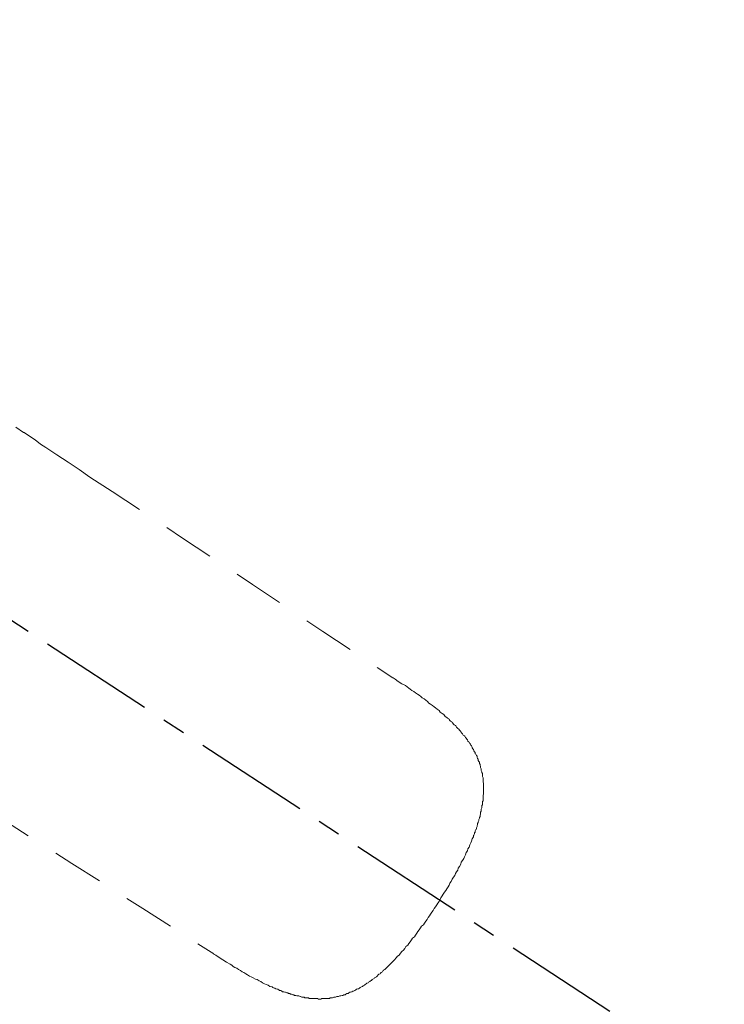
# Model space of a CAD drawing. Units: inches. Extents: x 3 to 1697, y -686 to 350.
# Drawn here: x 882 to 996, y -243 to -84 of the extents above; entities that cross this region are included whole.
import ezdxf

# ---------------------------------------------------------------- set-up
doc = ezdxf.new("R2010")
doc.units = ezdxf.units.IN
doc.header["$LTSCALE"] = 15
doc.header["$MEASUREMENT"] = 0
for name, pattern in [('AI-Linetype-26', [0.705556, 0.352778, -0.352778]), ('AI-Linetype-27', [0.705556, 0.352778, -0.352778]), ('AI-Linetype-28', [0.705556, 0.352778, -0.352778]), ('AI-Linetype-29', [0.705556, 0.352778, -0.352778]), ('AI-Linetype-31', [0.705556, 0.352778, -0.352778]), ('AI-Linetype-33', [0.705556, 0.352778, -0.352778]), ('CENTER', [2, 1.25, -0.25, 0.25, -0.25])]:
    doc.linetypes.add(name, pattern=pattern)
doc.layers.add('\\M+5CDBC\\M+5B2E3 1', color=7, linetype='Continuous')
doc.styles.get("Standard").update_dxf_attribs({"font": 'times.ttf'})
doc.dimstyles.new('Copy of Standard', dxfattribs={"dimtxt": 20, "dimasz": 10, "dimexe": 5, "dimexo": 0.0625, "dimgap": 0.09, "dimtad": 0, "dimdec": 1, "dimzin": 0, "dimdsep": 46, "dimtxsty": 'Standard', "dimcen": 0.09, "dimadec": 0, "dimazin": 0, "dimtfac": 1, "dimtdec": 1, "dimtofl": 0, "dimtmove": 0, "dimatfit": 3, "dimfxl": 0, "dimtolj": 1, "dimtzin": 0, "dimarcsym": 0})

# ---------------------------------------------------------------- blocks, each defined once
blk = doc.blocks.new('*D11')
at = {"color": 0, "lineweight": -2}
for p, q in [((973.44, -245.89), (996.18, -261.35)), ((805.32, -326.22), (805.32, -362.39))]:
    blk.add_line(p, q, dxfattribs=at)
for start, end in [(302.796, 323.2529), (272.5373, 292.9942)]:
    blk.add_arc((805.32, -131.6), 225.79, start, end, dxfattribs=at)
at = {"color": 0}
for points in [[(984.88, -265.72), (987.6, -267.65), (992.05, -258.54)], [(815.35, -358.83), (815.28, -355.5), (805.32, -357.39)]]:
    blk.add_solid(points, dxfattribs=at)
at = {"layer": 'Defpoints', "color": 0}
for p in [(805.32, -78.72), (757.26, -98.92), (973.39, -245.86), (805.32, -326.16), (877.33, -345.6)]:
    blk.add_point(p, dxfattribs=at)
at = {"color": 0, "insert": (910.96, -331.15), "char_height": 20, "attachment_point": 5, "rotation": 27.8951}
blk.add_mtext('\\A1;57%%D', dxfattribs=at)

msp = doc.modelspace()

# ---------------------------------------------------------------- linework, layer by layer
at = {"linetype": 'CENTER'}
msp.add_line((761.02, -102.67), (980.03, -245.68), dxfattribs=at)
at = {"layer": '\\M+5CDBC\\M+5B2E3 1', "linetype": 'AI-Linetype-33', "lineweight": 9}
msp.add_lwpolyline([(881.46, -149.62), (882.73, -150.5)], dxfattribs=at)
at = {"layer": '\\M+5CDBC\\M+5B2E3 1', "lineweight": 9}
for points in [[(882.83, -150.5), (882.73, -150.5)], [(882.73, -150.5), (882.83, -150.5)], [(942.59, -190.2), (942.59, -190.2)], [(942.59, -190.2), (942.88, -190.39)], [(913.54, -234.96), (913.63, -234.96)], [(913.63, -234.96), (913.63, -234.96)], [(913.63, -234.96), (913.83, -235.06)]]:
    msp.add_lwpolyline(points, dxfattribs=at)
at = {"layer": '\\M+5CDBC\\M+5B2E3 1', "linetype": 'AI-Linetype-31', "lineweight": 9}
msp.add_lwpolyline([(882.83, -150.5), (883.7, -151.08), (884.58, -151.67), (885.46, -152.35), (886.34, -152.94), (888.09, -154.11), (889.94, -155.28), (891.7, -156.45), (893.45, -157.72), (897.06, -160.06)], dxfattribs=at)
at = {"layer": '\\M+5CDBC\\M+5B2E3 1', "linetype": 'AI-Linetype-29', "lineweight": 9}
msp.add_lwpolyline([(897.06, -160.06), (908.47, -167.57), (919.78, -175.08), (931.18, -182.69), (942.49, -190.2)], dxfattribs=at)
at = {"layer": '\\M+5CDBC\\M+5B2E3 1', "linetype": 'AI-Linetype-27', "lineweight": 9}
msp.add_lwpolyline([(942.88, -190.39), (943.37, -190.78), (943.95, -191.17), (944.54, -191.46), (945.12, -191.85), (945.32, -192.04), (945.61, -192.24), (945.9, -192.43), (946.2, -192.63), (946.49, -192.83), (946.78, -193.02), (947.07, -193.22), (947.27, -193.41), (947.56, -193.61), (947.85, -193.81), (948.14, -194), (948.34, -194.29), (948.63, -194.48), (948.93, -194.68), (949.21, -194.88), (949.41, -195.07), (949.7, -195.26), (950, -195.46), (950.19, -195.75), (950.48, -195.95), (950.78, -196.14), (950.97, -196.44), (951.27, -196.63), (951.36, -196.73), (951.56, -196.82), (951.65, -196.92), (951.75, -197.12), (951.85, -197.21), (952.05, -197.31), (952.14, -197.41), (952.24, -197.51), (952.34, -197.7), (952.44, -197.8), (952.63, -197.9), (952.73, -197.99), (952.82, -198.19), (952.92, -198.29), (953.02, -198.39), (953.21, -198.48), (953.31, -198.68), (953.41, -198.78), (953.51, -198.87), (953.6, -199.07), (953.7, -199.17), (953.79, -199.26), (953.9, -199.46), (954.09, -199.56), (954.19, -199.65), (954.28, -199.85), (954.38, -199.95), (954.48, -200.14), (954.58, -200.24), (954.67, -200.44), (954.77, -200.53), (954.87, -200.63), (954.97, -200.82), (955.07, -200.92), (955.16, -201.12), (955.26, -201.22), (955.36, -201.41), (955.36, -201.51), (955.45, -201.7), (955.56, -201.8), (955.65, -201.99), (955.75, -202.19), (955.85, -202.29), (955.85, -202.48), (955.94, -202.57), (956.04, -202.77), (956.14, -202.87), (956.14, -203.06), (956.23, -203.26), (956.33, -203.36), (956.33, -203.55), (956.43, -203.75), (956.53, -203.85), (956.53, -204.04), (956.63, -204.23), (956.63, -204.34), (956.72, -204.53), (956.72, -204.72), (956.82, -204.92), (956.82, -205.02), (956.82, -205.21), (956.92, -205.41), (956.92, -205.5), (957.02, -205.7), (957.02, -205.89), (957.02, -206.09), (957.02, -206.19), (957.11, -206.38), (957.11, -206.58), (957.11, -206.77), (957.11, -206.87), (957.11, -207.07), (957.21, -207.26), (957.21, -207.46), (957.21, -207.65), (957.21, -207.75), (957.21, -207.94), (957.21, -208.14), (957.21, -208.33), (957.21, -208.43), (957.21, -208.62), (957.21, -208.82), (957.21, -209.02), (957.11, -209.21), (957.11, -209.31), (957.11, -209.5), (957.11, -209.7), (957.11, -209.9), (957.11, -210.09), (957.02, -210.19), (957.02, -210.38), (957.02, -210.58), (957.02, -210.77), (956.92, -210.87), (956.92, -211.07), (956.92, -211.26), (956.82, -211.46), (956.82, -211.56), (956.82, -211.75), (956.72, -211.94), (956.72, -212.14), (956.72, -212.24), (956.63, -212.43), (956.63, -212.63), (956.53, -212.82), (956.53, -212.92), (956.43, -213.11), (956.43, -213.31), (956.33, -213.5), (956.33, -213.6), (956.23, -213.79), (956.23, -213.99), (956.14, -214.08), (956.14, -214.28), (956.04, -214.48), (956.04, -214.67), (955.94, -214.77), (955.85, -214.97), (955.85, -215.16), (955.75, -215.26), (955.75, -215.45), (955.65, -215.65), (955.56, -215.74), (955.56, -215.94), (955.36, -216.23), (955.26, -216.62), (955.16, -216.92), (954.97, -217.21), (954.87, -217.6), (954.67, -217.89), (954.58, -218.18), (954.38, -218.48), (954.28, -218.87), (954.09, -219.16), (953.99, -219.45), (953.79, -219.75), (953.6, -220.04), (953.51, -220.33), (953.31, -220.72), (953.11, -221.01), (953.02, -221.3), (952.82, -221.6), (952.63, -221.89), (952.53, -222.18), (952.34, -222.47), (952.14, -222.77), (951.95, -223.16), (951.75, -223.45), (951.65, -223.74), (951.46, -224.04), (951.27, -224.33), (951.07, -224.62), (950.87, -224.91), (950.68, -225.2), (950.48, -225.5), (950.29, -225.79), (950.19, -226.08), (950, -226.38), (949.8, -226.67)], dxfattribs=at)
at = {"layer": '\\M+5CDBC\\M+5B2E3 1', "linetype": 'AI-Linetype-28', "lineweight": 9}
msp.add_lwpolyline([(867.52, -205.6), (879.02, -212.92), (890.53, -220.23), (902.03, -227.55), (913.54, -234.86)], dxfattribs=at)
at = {"layer": '\\M+5CDBC\\M+5B2E3 1', "linetype": 'AI-Linetype-26', "lineweight": 9}
msp.add_lwpolyline([(913.83, -235.06), (914.41, -235.44), (915, -235.84), (915.58, -236.23), (916.17, -236.52), (916.46, -236.71), (916.66, -236.91), (916.95, -237.1), (917.24, -237.2), (917.53, -237.4), (917.82, -237.59), (918.12, -237.79), (918.41, -237.88), (918.7, -238.08), (919, -238.28), (919.29, -238.47), (919.58, -238.57), (919.87, -238.76), (920.26, -238.96), (920.55, -239.05), (920.85, -239.25), (921.14, -239.35), (921.43, -239.54), (921.73, -239.74), (922.02, -239.84), (922.31, -239.93), (922.6, -240.13), (922.99, -240.23), (923.09, -240.32), (923.28, -240.42), (923.38, -240.42), (923.58, -240.52), (923.77, -240.61), (923.87, -240.61), (924.06, -240.71), (924.16, -240.81), (924.36, -240.81), (924.55, -240.91), (924.65, -241), (924.85, -241), (925.04, -241.1), (925.13, -241.1), (925.33, -241.2), (925.53, -241.2), (925.62, -241.29), (925.82, -241.29), (925.92, -241.4), (926.11, -241.4), (926.31, -241.49), (926.5, -241.49), (926.6, -241.59), (926.8, -241.59), (926.99, -241.68), (927.09, -241.68), (927.28, -241.68), (927.48, -241.78), (927.57, -241.78), (927.77, -241.89), (927.97, -241.89), (928.16, -241.89), (928.26, -241.98), (928.45, -241.98), (928.65, -241.98), (928.84, -241.98), (928.94, -242.08), (929.13, -242.08), (929.33, -242.08), (929.53, -242.08), (929.62, -242.08), (929.81, -242.08), (930.01, -242.08), (930.21, -242.08), (930.3, -242.08), (930.5, -242.18), (930.69, -242.18), (930.89, -242.18), (930.98, -242.08), (931.18, -242.08), (931.38, -242.08), (931.57, -242.08), (931.67, -242.08), (931.86, -242.08), (932.06, -242.08), (932.26, -242.08), (932.35, -241.98), (932.55, -241.98), (932.74, -241.98), (932.94, -241.89), (933.04, -241.89), (933.23, -241.89), (933.43, -241.78), (933.62, -241.78), (933.71, -241.78), (933.91, -241.68), (934.11, -241.68), (934.3, -241.59), (934.39, -241.59), (934.6, -241.49), (934.79, -241.49), (934.88, -241.4), (935.08, -241.29), (935.27, -241.29), (935.37, -241.2), (935.56, -241.1), (935.67, -241.1), (935.86, -241), (936.05, -240.91), (936.16, -240.91), (936.35, -240.81), (936.54, -240.71), (936.64, -240.61), (936.84, -240.52), (936.93, -240.52), (937.13, -240.42), (937.23, -240.32), (937.42, -240.23), (937.62, -240.13), (937.71, -240.03), (937.91, -239.93), (938.01, -239.84), (938.2, -239.74), (938.3, -239.64), (938.49, -239.54), (938.59, -239.45), (938.78, -239.35), (938.88, -239.25), (939.08, -239.16), (939.18, -239.05), (939.27, -238.96), (939.47, -238.86), (939.56, -238.76), (939.76, -238.67), (939.86, -238.57), (939.95, -238.47), (940.15, -238.28), (940.25, -238.18), (940.44, -238.08), (940.54, -237.98), (940.64, -237.88), (940.83, -237.79), (940.93, -237.59), (941.02, -237.5), (941.22, -237.4), (941.32, -237.3), (941.42, -237.2), (941.61, -237.01), (941.71, -236.91), (941.81, -236.81), (941.9, -236.71), (942.1, -236.52), (942.2, -236.42), (942.3, -236.32), (942.59, -236.03), (942.78, -235.84), (943.07, -235.54), (943.27, -235.25), (943.56, -235.06), (943.76, -234.76), (943.95, -234.47), (944.24, -234.28), (944.44, -233.98), (944.63, -233.69), (944.93, -233.49), (945.12, -233.2), (945.32, -232.91), (945.51, -232.62), (945.71, -232.32), (946, -232.13), (946.2, -231.84), (946.39, -231.55), (946.58, -231.25), (946.78, -230.96), (946.97, -230.66), (947.17, -230.38), (947.46, -230.18), (947.65, -229.89), (947.85, -229.59), (948.05, -229.31), (948.24, -229.01), (948.44, -228.72), (948.63, -228.43), (948.82, -228.13), (949.02, -227.84), (949.21, -227.55), (949.41, -227.25), (949.61, -226.96), (949.8, -226.67)], dxfattribs=at)

# ---------------------------------------------------------------- dimensions: what is measured, and where the dimension line sits
dim = msp.add_angular_dim_2l(base=(877.33, -345.6), line1=((805.32, -78.72), (805.32, -326.16)), line2=((757.26, -98.92), (973.39, -245.86)), text='57%%D', dimstyle='Copy of Standard')
dim.commit()
dim.dimension.update_dxf_attribs({"geometry": '*D11', "text_midpoint": (910.96, -331.15)})

doc.saveas('drawing.dxf')
